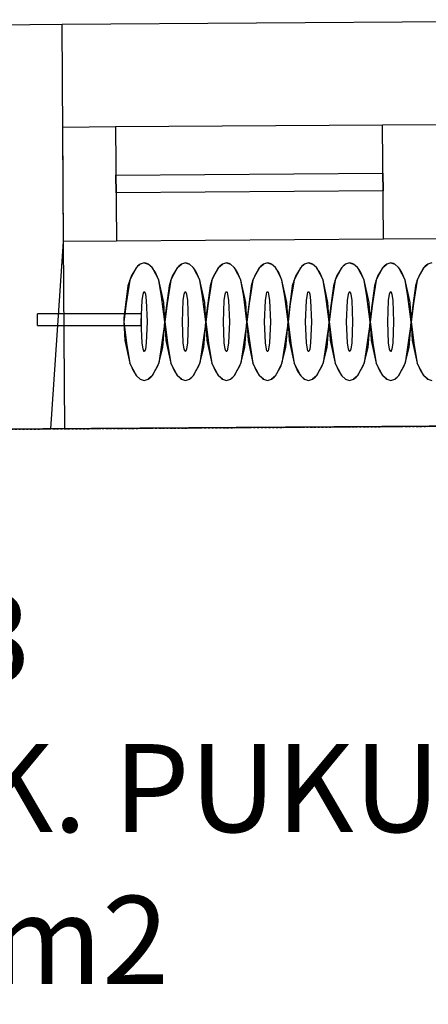
# Model space of a CAD drawing. Units: millimetres. Extents: x 71049 to 206457, y 69812 to 159100.
# Drawn here: x 72322 to 73018, y 145880 to 147558 of the extents above; entities that cross this region are included whole.
import ezdxf

# ---------------------------------------------------------------- set-up
doc = ezdxf.new("R2010")
doc.units = ezdxf.units.MM
doc.header["$LTSCALE"] = 0.5
doc.linetypes.add('DASHDOT2', pattern=[12.7, 6.35, -3.175, 0, -3.175])
for name, color, linetype in [('MT-V_HNELIOT', 7, 'Continuous'), ('MT-V_HNUMEROT', 7, 'Continuous'), ('MT-V_HTXT', 7, 'Continuous'), ('MT1235_VP', 8, 'Continuous'), ('MT1236_YP', 8, 'Continuous'), ('MT1241_US', 1, 'Continuous'), ('MT1242_IKKUNA', 4, 'Continuous'), ('MT1323_SKR', 8, 'DASHDOT2'), ('MT132_TILAPINTA', 8, 'Continuous'), ('MTL0_LEIKKPAKSU', 1, 'Continuous')]:
    doc.layers.add(name, color=color, linetype=linetype)
doc.styles.add('RomanS', font='romans.shx')

# ---------------------------------------------------------------- blocks, each defined once
blk = doc.blocks.new('Tietoa_tila')
at = {"layer": 'MT-V_HNELIOT', "style": 'RomanS'}
blk.add_attdef('TIETOA_TILA:HUONEALA', (0.867, -6.274), '', height=1, dxfattribs=at)
at = {"layer": 'MT-V_HNUMEROT', "style": 'RomanS'}
blk.add_attdef('TIETOA_TILA:HUONENUMERO', (0.867, -2.846), '', height=1, dxfattribs=at)
at = {"layer": 'MT-V_HNUMEROT', "style": 'RomanS', "flags": 1}
blk.add_attdef('SpaceObjects:Number', (0.867, -8.002), '', height=1, dxfattribs=at)
at = {"layer": 'MT-V_HTXT', "style": 'RomanS'}
blk.add_attdef('TIETOA_TILA:HUONEENNIMI', (0.867, -4.549), '', height=1, dxfattribs=at)
blk = doc.blocks.new('110_MT_P00KrsAE_Laatta_C_1')
at = {"layer": 'MT1235_VP', "color": 8, "linetype": 'Continuous', "lineweight": -3}
blk.add_line((81205.3, 146921.6), (71699.5, 146856), dxfattribs=at)
for points, invisible_edges in [([(81205.3, 146921.6), (71699.5, 146856), (73224, 140472.5), (81248.8, 140525.7)], 2), ([(71699.5, 146856), (81205.3, 146921.6), (71954.3, 140464.1), (71707.6, 140462.4)], 2), ([(81205.3, 146921.6), (73224, 140472.5), (71954.3, 140464.1)], 15), ([(71699.5, 146856), (71954.3, 140464.1), (73224, 140472.5)], 15)]:
    blk.add_3dface(points, dxfattribs=dict(at, invisible_edges=invisible_edges))
blk.add_3dface([(71699.5, 146856), (81205.3, 146921.6), (81205.3, 146921.6), (71699.5, 146856)], dxfattribs=at)
blk = doc.blocks.new('110_MT_P01KrsAE_Laatta_C_1')
at = {"layer": 'MT1236_YP', "color": 8, "linetype": 'Continuous', "lineweight": -3}
blk.add_line((86800.1, 146960), (71707.6, 146856), dxfattribs=at)
at = {"layer": 'MT1323_SKR', "color": 8, "linetype": 'DASHDOT2', "lineweight": -3, "invisible_edges": 2}
blk.add_3dface([(71707.6, 146856), (71707.6, 140462.4), (86836.7, 144285.8), (86800.1, 146960)], dxfattribs=at)
at = {"layer": 'MT1323_SKR', "color": 8, "linetype": 'DASHDOT2', "lineweight": -3}
blk.add_3dface([(71707.6, 146856), (86800.1, 146960), (86800.1, 146960), (71707.6, 146856)], dxfattribs=at)
blk = doc.blocks.new('110_MT_P01KrsAE_US_C_1')
at = {"layer": 'MT1241_US', "color": 1, "linetype": 'Continuous', "lineweight": -3}
for p, q in [((72394.2, 147549.7), (71048.6, 147540.4)), ((72396.8, 147180.1), (72394.2, 147549.7)), ((72374.9, 146860.6), (72396.8, 147180.1)), ((71699.5, 146856), (72374.9, 146860.6))]:
    blk.add_line(p, q, dxfattribs=at)
at = {"layer": 'MT1242_IKKUNA', "color": 4, "linetype": 'Continuous', "lineweight": -3}
for p, q in [((72395.4, 147375.1), (72485.4, 147375.7)), ((72396.8, 147180.1), (72395.4, 147375.1)), ((72485.4, 147375.7), (72486.8, 147180.7)), ((72940.4, 147378.8), (73060.4, 147379.6)), ((72941.8, 147183.8), (72940.4, 147378.8)), ((72486, 147293.2), (72941, 147296.3)), ((72486.2, 147263.2), (72486, 147293.2)), ((72941, 147296.3), (72941.2, 147266.3)), ((72941.2, 147266.3), (72486.2, 147263.2)), ((73061.7, 147184.6), (72941.8, 147183.8)), ((72486.8, 147180.7), (72396.8, 147180.1))]:
    blk.add_line(p, q, dxfattribs=at)
at = {"layer": 'MT132_TILAPINTA', "color": 8, "linetype": 'Continuous', "lineweight": -3}
for p, q in [((73605.4, 147558), (72394.2, 147549.7)), ((72485.4, 147375.7), (72940.4, 147378.8)), ((72941.8, 147183.8), (72486.8, 147180.7)), ((72399, 146860.8), (72396.8, 147180.1)), ((72374.9, 146860.6), (73627, 146869.2))]:
    blk.add_line(p, q, dxfattribs=at)
blk = doc.blocks.new('110_MT_P01KrsAE_Patterit_C_1')
at = {"layer": 'MT132_TILAPINTA', "color": 8, "linetype": 'Continuous', "lineweight": -3}
for p, q in [((72509.4, 147114.2), (72520.8, 147135.8)), ((72520.8, 147135.8), (72512.5, 147121.8)), ((72520.8, 147135.8), (72527.4, 147141.5)), ((72522.9, 147138.1), (72520.8, 147135.8)), ((72527.4, 147141.5), (72522.9, 147138.1)), ((72534.2, 147143.4), (72527.4, 147141.5)), ((72538.7, 147142.6), (72534.2, 147143.4)), ((72534.2, 147143.4), (72541, 147141.5)), ((72541, 147141.5), (72538.7, 147142.6)), ((72547.6, 147135.8), (72541, 147141.5)), ((72549.6, 147133.1), (72547.6, 147135.8)), ((72547.6, 147135.8), (72558.9, 147114.2)), ((72552.7, 147128.4), (72549.6, 147133.1)), ((72579.4, 147114.2), (72590.8, 147135.8)), ((72590.8, 147135.8), (72582.5, 147121.8)), ((72590.8, 147135.8), (72597.4, 147141.5)), ((72592.9, 147138.1), (72590.8, 147135.8)), ((72597.4, 147141.5), (72592.9, 147138.1)), ((72604.2, 147143.4), (72597.4, 147141.5)), ((72608.7, 147142.6), (72604.2, 147143.4)), ((72604.2, 147143.4), (72611, 147141.5)), ((72611, 147141.5), (72608.7, 147142.6)), ((72617.6, 147135.8), (72611, 147141.5)), ((72619.6, 147133.1), (72617.6, 147135.8)), ((72617.6, 147135.8), (72628.9, 147114.2)), ((72622.7, 147128.4), (72619.6, 147133.1)), ((72649.4, 147114.2), (72660.8, 147135.8)), ((72660.8, 147135.8), (72652.5, 147121.8)), ((72660.8, 147135.8), (72667.4, 147141.5)), ((72662.9, 147138.1), (72660.8, 147135.8)), ((72667.4, 147141.5), (72662.9, 147138.1)), ((72674.2, 147143.4), (72667.4, 147141.5)), ((72678.7, 147142.6), (72674.2, 147143.4)), ((72674.2, 147143.4), (72681, 147141.5)), ((72681, 147141.5), (72678.7, 147142.6)), ((72687.6, 147135.8), (72681, 147141.5)), ((72689.6, 147133.1), (72687.6, 147135.8)), ((72687.6, 147135.8), (72698.9, 147114.2)), ((72692.7, 147128.4), (72689.6, 147133.1)), ((72719.4, 147114.2), (72730.8, 147135.8)), ((72730.8, 147135.8), (72722.5, 147121.8)), ((72730.8, 147135.8), (72737.4, 147141.5)), ((72732.9, 147138.1), (72730.8, 147135.8)), ((72737.4, 147141.5), (72732.9, 147138.1)), ((72744.2, 147143.4), (72737.4, 147141.5)), ((72748.7, 147142.6), (72744.2, 147143.4)), ((72744.2, 147143.4), (72751, 147141.5)), ((72751, 147141.5), (72748.7, 147142.6)), ((72757.6, 147135.8), (72751, 147141.5)), ((72759.6, 147133.1), (72757.6, 147135.8)), ((72757.6, 147135.8), (72768.9, 147114.2)), ((72762.7, 147128.4), (72759.6, 147133.1)), ((72789.4, 147114.2), (72800.8, 147135.8)), ((72800.8, 147135.8), (72792.5, 147121.8)), ((72800.8, 147135.8), (72807.4, 147141.5)), ((72802.9, 147138.1), (72800.8, 147135.8)), ((72807.4, 147141.5), (72802.9, 147138.1)), ((72814.2, 147143.4), (72807.4, 147141.5)), ((72818.7, 147142.6), (72814.2, 147143.4)), ((72814.2, 147143.4), (72821, 147141.5)), ((72821, 147141.5), (72818.7, 147142.6)), ((72827.6, 147135.8), (72821, 147141.5)), ((72829.6, 147133.1), (72827.6, 147135.8)), ((72827.6, 147135.8), (72838.9, 147114.2)), ((72832.7, 147128.4), (72829.6, 147133.1)), ((72859.4, 147114.2), (72870.8, 147135.8)), ((72870.8, 147135.8), (72862.5, 147121.8)), ((72870.8, 147135.8), (72877.4, 147141.5)), ((72872.9, 147138.1), (72870.8, 147135.8)), ((72877.4, 147141.5), (72872.9, 147138.1)), ((72884.2, 147143.4), (72877.4, 147141.5)), ((72888.7, 147142.6), (72884.2, 147143.4)), ((72884.2, 147143.4), (72891, 147141.5)), ((72891, 147141.5), (72888.7, 147142.6)), ((72897.6, 147135.8), (72891, 147141.5)), ((72899.6, 147133.1), (72897.6, 147135.8)), ((72897.6, 147135.8), (72908.9, 147114.2)), ((72902.7, 147128.4), (72899.6, 147133.1)), ((72929.4, 147114.2), (72940.8, 147135.8)), ((72940.8, 147135.8), (72932.5, 147121.8)), ((72940.8, 147135.8), (72947.4, 147141.5)), ((72942.9, 147138.1), (72940.8, 147135.8)), ((72947.4, 147141.5), (72942.9, 147138.1)), ((72954.2, 147143.4), (72947.4, 147141.5)), ((72958.7, 147142.6), (72954.2, 147143.4)), ((72954.2, 147143.4), (72961, 147141.5)), ((72961, 147141.5), (72958.7, 147142.6)), ((72967.6, 147135.8), (72961, 147141.5)), ((72969.6, 147133.1), (72967.6, 147135.8)), ((72967.6, 147135.8), (72978.9, 147114.2)), ((72972.7, 147128.4), (72969.6, 147133.1)), ((72999.4, 147114.2), (73010.8, 147135.8)), ((73010.8, 147135.8), (73002.5, 147121.8)), ((73010.8, 147135.8), (73017.4, 147141.5)), ((73012.9, 147138.1), (73010.8, 147135.8)), ((73017.4, 147141.5), (73012.9, 147138.1)), ((73024.2, 147143.4), (73017.4, 147141.5)), ((72510.7, 147117.6), (72509.4, 147114.2)), ((72512.5, 147121.8), (72510.7, 147117.6)), ((72558.9, 147114.2), (72552.7, 147128.4)), ((72580.7, 147117.6), (72579.4, 147114.2)), ((72582.5, 147121.8), (72580.7, 147117.6)), ((72628.9, 147114.2), (72622.7, 147128.4)), ((72650.7, 147117.6), (72649.4, 147114.2)), ((72652.5, 147121.8), (72650.7, 147117.6)), ((72698.9, 147114.2), (72692.7, 147128.4)), ((72720.7, 147117.6), (72719.4, 147114.2)), ((72722.5, 147121.8), (72720.7, 147117.6)), ((72768.9, 147114.2), (72762.7, 147128.4)), ((72790.7, 147117.6), (72789.4, 147114.2)), ((72792.5, 147121.8), (72790.7, 147117.6)), ((72838.9, 147114.2), (72832.7, 147128.4)), ((72860.7, 147117.6), (72859.4, 147114.2)), ((72862.5, 147121.8), (72860.7, 147117.6)), ((72908.9, 147114.2), (72902.7, 147128.4)), ((72930.7, 147117.6), (72929.4, 147114.2)), ((72932.5, 147121.8), (72930.7, 147117.6)), ((72978.9, 147114.2), (72972.7, 147128.4)), ((73000.7, 147117.6), (72999.4, 147114.2)), ((73002.5, 147121.8), (73000.7, 147117.6)), ((72506.4, 147104.3), (72499.3, 147050)), ((72509.4, 147114.2), (72503.1, 147074.5)), ((72509.4, 147114.2), (72506.4, 147104.3)), ((72563.6, 147086.1), (72558.9, 147114.2)), ((72567.3, 147076.2), (72558.9, 147114.2)), ((72576.4, 147104.3), (72569.3, 147050)), ((72579.4, 147114.2), (72573.1, 147074.5)), ((72579.4, 147114.2), (72576.4, 147104.3)), ((72633.6, 147086.1), (72628.9, 147114.2)), ((72637.3, 147076.2), (72628.9, 147114.2)), ((72646.4, 147104.3), (72639.3, 147050)), ((72649.4, 147114.2), (72643.1, 147074.5)), ((72649.4, 147114.2), (72646.4, 147104.3)), ((72707.3, 147076.2), (72698.9, 147114.2)), ((72703.6, 147086.1), (72698.9, 147114.2)), ((72716.4, 147104.3), (72709.3, 147050)), ((72719.4, 147114.2), (72713.1, 147074.5)), ((72719.4, 147114.2), (72716.4, 147104.3)), ((72773.6, 147086.1), (72768.9, 147114.2)), ((72777.3, 147076.2), (72768.9, 147114.2)), ((72786.4, 147104.3), (72779.3, 147050)), ((72789.4, 147114.2), (72783.1, 147074.5)), ((72789.4, 147114.2), (72786.4, 147104.3)), ((72847.3, 147076.2), (72838.9, 147114.2)), ((72843.6, 147086.1), (72838.9, 147114.2)), ((72856.4, 147104.3), (72849.3, 147050)), ((72859.4, 147114.2), (72853.1, 147074.5)), ((72859.4, 147114.2), (72856.4, 147104.3)), ((72913.6, 147086.1), (72908.9, 147114.2)), ((72917.3, 147076.2), (72908.9, 147114.2)), ((72926.4, 147104.3), (72919.3, 147050)), ((72929.4, 147114.2), (72923.1, 147074.5)), ((72929.4, 147114.2), (72926.4, 147104.3)), ((72983.6, 147086.1), (72978.9, 147114.2)), ((72987.3, 147076.2), (72978.9, 147114.2)), ((72996.4, 147104.3), (72989.3, 147050)), ((72999.4, 147114.2), (72993.1, 147074.5)), ((72999.4, 147114.2), (72996.4, 147104.3)), ((72530.6, 147079.5), (72532.3, 147090.5)), ((72532.3, 147090.5), (72533.2, 147093.4)), ((72533.2, 147093.4), (72533.7, 147094.2)), ((72533.7, 147094.2), (72533.9, 147094.3)), ((72533.9, 147094.3), (72534.2, 147094.4)), ((72534.2, 147094.4), (72534.4, 147094.3)), ((72534.4, 147094.3), (72534.7, 147094.2)), ((72534.7, 147094.2), (72535.2, 147093.4)), ((72535.2, 147093.4), (72536.1, 147090.5)), ((72536.1, 147090.5), (72537.7, 147079.5)), ((72569.2, 147043.4), (72563.6, 147086.1)), ((72600.6, 147079.5), (72602.3, 147090.5)), ((72602.3, 147090.5), (72603.2, 147093.4)), ((72603.2, 147093.4), (72603.7, 147094.2)), ((72603.7, 147094.2), (72603.9, 147094.3)), ((72603.9, 147094.3), (72604.2, 147094.4)), ((72604.2, 147094.4), (72604.4, 147094.3)), ((72604.4, 147094.3), (72604.7, 147094.2)), ((72604.7, 147094.2), (72605.2, 147093.4)), ((72605.2, 147093.4), (72606.1, 147090.5)), ((72606.1, 147090.5), (72607.7, 147079.5)), ((72639.2, 147043.4), (72633.6, 147086.1)), ((72670.6, 147079.5), (72672.3, 147090.5)), ((72672.3, 147090.5), (72673.2, 147093.4)), ((72673.2, 147093.4), (72673.7, 147094.2)), ((72673.7, 147094.2), (72673.9, 147094.3)), ((72673.9, 147094.3), (72674.2, 147094.4)), ((72674.2, 147094.4), (72674.4, 147094.3)), ((72674.4, 147094.3), (72674.7, 147094.2)), ((72674.7, 147094.2), (72675.2, 147093.4)), ((72675.2, 147093.4), (72676.1, 147090.5)), ((72676.1, 147090.5), (72677.7, 147079.5)), ((72709.2, 147043.4), (72703.6, 147086.1)), ((72740.6, 147079.5), (72742.3, 147090.5)), ((72742.3, 147090.5), (72743.2, 147093.4)), ((72743.2, 147093.4), (72743.7, 147094.2)), ((72743.7, 147094.2), (72743.9, 147094.3)), ((72743.9, 147094.3), (72744.2, 147094.4)), ((72744.2, 147094.4), (72744.4, 147094.3)), ((72744.4, 147094.3), (72744.7, 147094.2)), ((72744.7, 147094.2), (72745.2, 147093.4)), ((72745.2, 147093.4), (72746.1, 147090.5)), ((72746.1, 147090.5), (72747.7, 147079.5)), ((72779.2, 147043.4), (72773.6, 147086.1)), ((72810.6, 147079.5), (72812.3, 147090.5)), ((72812.3, 147090.5), (72813.2, 147093.4)), ((72813.2, 147093.4), (72813.7, 147094.2)), ((72813.7, 147094.2), (72813.9, 147094.3)), ((72813.9, 147094.3), (72814.2, 147094.4)), ((72814.2, 147094.4), (72814.4, 147094.3)), ((72814.4, 147094.3), (72814.7, 147094.2)), ((72814.7, 147094.2), (72815.2, 147093.4)), ((72815.2, 147093.4), (72816.1, 147090.5)), ((72816.1, 147090.5), (72817.7, 147079.5)), ((72849.2, 147043.4), (72843.6, 147086.1)), ((72880.6, 147079.5), (72882.3, 147090.5)), ((72882.3, 147090.5), (72883.2, 147093.4)), ((72883.2, 147093.4), (72883.7, 147094.2)), ((72883.7, 147094.2), (72883.9, 147094.3)), ((72883.9, 147094.3), (72884.2, 147094.4)), ((72884.2, 147094.4), (72884.4, 147094.3)), ((72884.4, 147094.3), (72884.7, 147094.2)), ((72884.7, 147094.2), (72885.2, 147093.4)), ((72885.2, 147093.4), (72886.1, 147090.5)), ((72886.1, 147090.5), (72887.7, 147079.5)), ((72919.2, 147043.4), (72913.6, 147086.1)), ((72950.6, 147079.5), (72952.3, 147090.5)), ((72952.3, 147090.5), (72953.2, 147093.4)), ((72953.2, 147093.4), (72953.7, 147094.2)), ((72953.7, 147094.2), (72953.9, 147094.3)), ((72953.9, 147094.3), (72954.2, 147094.4)), ((72954.2, 147094.4), (72954.4, 147094.3)), ((72954.4, 147094.3), (72954.7, 147094.2)), ((72954.7, 147094.2), (72955.2, 147093.4)), ((72955.2, 147093.4), (72956.1, 147090.5)), ((72956.1, 147090.5), (72957.7, 147079.5)), ((72989.2, 147043.4), (72983.6, 147086.1)), ((72503.1, 147074.5), (72499.2, 147043.4)), ((72529.1, 147043.4), (72530.6, 147079.5)), ((72537.7, 147079.5), (72539.2, 147043.4)), ((72569.2, 147043.4), (72567.3, 147076.2)), ((72573.1, 147074.5), (72569.2, 147043.4)), ((72599.1, 147043.4), (72600.6, 147079.5)), ((72607.7, 147079.5), (72609.2, 147043.4)), ((72639.2, 147043.4), (72637.3, 147076.2)), ((72643.1, 147074.5), (72639.2, 147043.4)), ((72669.1, 147043.4), (72670.6, 147079.5)), ((72677.7, 147079.5), (72679.2, 147043.4)), ((72709.2, 147043.4), (72707.3, 147076.2)), ((72713.1, 147074.5), (72709.2, 147043.4)), ((72739.1, 147043.4), (72740.6, 147079.5)), ((72747.7, 147079.5), (72749.2, 147043.4)), ((72779.2, 147043.4), (72777.3, 147076.2)), ((72783.1, 147074.5), (72779.2, 147043.4)), ((72809.1, 147043.4), (72810.6, 147079.5)), ((72817.7, 147079.5), (72819.2, 147043.4)), ((72849.2, 147043.4), (72847.3, 147076.2)), ((72853.1, 147074.5), (72849.2, 147043.4)), ((72879.1, 147043.4), (72880.6, 147079.5)), ((72887.7, 147079.5), (72889.2, 147043.4)), ((72919.2, 147043.4), (72917.3, 147076.2)), ((72923.1, 147074.5), (72919.2, 147043.4)), ((72949.1, 147043.4), (72950.6, 147079.5)), ((72957.7, 147079.5), (72959.2, 147043.4)), ((72989.2, 147043.4), (72987.3, 147076.2)), ((72993.1, 147074.5), (72989.2, 147043.4)), ((72352.3, 147036.7), (72352.3, 147056.7)), ((72529.4, 147056.7), (72352.3, 147056.7)), ((72499.3, 147050), (72499.2, 147043.4)), ((72529.4, 147036.7), (72529.4, 147056.7)), ((72569.3, 147050), (72569.2, 147043.4)), ((72639.3, 147050), (72639.2, 147043.4)), ((72709.3, 147050), (72709.2, 147043.4)), ((72779.3, 147050), (72779.2, 147043.4)), ((72849.3, 147050), (72849.2, 147043.4)), ((72919.3, 147050), (72919.2, 147043.4)), ((72989.3, 147050), (72989.2, 147043.4)), ((72352.3, 147036.7), (72529.4, 147036.7)), ((72499.2, 147043.4), (72504.4, 147002.6)), ((72499.2, 147043.4), (72501, 147011.5)), ((72530.6, 147007.4), (72529.1, 147043.4)), ((72539.2, 147043.4), (72537.7, 147007.4)), ((72569.2, 147043.4), (72558.9, 146972.7)), ((72565.6, 146999.2), (72569.2, 147043.4)), ((72569.2, 147043.4), (72574.4, 147002.6)), ((72569.2, 147043.4), (72571, 147011.5)), ((72600.6, 147007.4), (72599.1, 147043.4)), ((72609.2, 147043.4), (72607.7, 147007.4)), ((72639.2, 147043.4), (72628.9, 146972.7)), ((72635.6, 146999.2), (72639.2, 147043.4)), ((72639.2, 147043.4), (72644.4, 147002.6)), ((72639.2, 147043.4), (72641, 147011.5)), ((72670.6, 147007.4), (72669.1, 147043.4)), ((72679.2, 147043.4), (72677.7, 147007.4)), ((72709.2, 147043.4), (72698.9, 146972.7)), ((72705.6, 146999.2), (72709.2, 147043.4)), ((72709.2, 147043.4), (72714.4, 147002.6)), ((72709.2, 147043.4), (72711, 147011.5)), ((72740.6, 147007.4), (72739.1, 147043.4)), ((72749.2, 147043.4), (72747.7, 147007.4)), ((72779.2, 147043.4), (72768.9, 146972.7)), ((72775.6, 146999.2), (72779.2, 147043.4)), ((72779.2, 147043.4), (72784.4, 147002.6)), ((72779.2, 147043.4), (72781, 147011.5)), ((72810.6, 147007.4), (72809.1, 147043.4)), ((72819.2, 147043.4), (72817.7, 147007.4)), ((72849.2, 147043.4), (72838.9, 146972.7)), ((72845.6, 146999.2), (72849.2, 147043.4)), ((72849.2, 147043.4), (72854.4, 147002.6)), ((72849.2, 147043.4), (72851, 147011.5)), ((72880.6, 147007.4), (72879.1, 147043.4)), ((72889.2, 147043.4), (72887.7, 147007.4)), ((72919.2, 147043.4), (72908.9, 146972.7)), ((72915.6, 146999.2), (72919.2, 147043.4)), ((72919.2, 147043.4), (72924.4, 147002.6)), ((72919.2, 147043.4), (72921, 147011.5)), ((72950.6, 147007.4), (72949.1, 147043.4)), ((72959.2, 147043.4), (72957.7, 147007.4)), ((72989.2, 147043.4), (72978.9, 146972.7)), ((72985.6, 146999.2), (72989.2, 147043.4)), ((72989.2, 147043.4), (72994.4, 147002.6)), ((72989.2, 147043.4), (72991, 147011.5)), ((72501, 147011.5), (72509.4, 146972.7)), ((72504.4, 147002.6), (72509.4, 146972.7)), ((72532.3, 146996.4), (72530.6, 147007.4)), ((72537.7, 147007.4), (72536.1, 146996.4)), ((72558.9, 146972.7), (72565.6, 146999.2)), ((72571, 147011.5), (72579.4, 146972.7)), ((72574.4, 147002.6), (72579.4, 146972.7)), ((72602.3, 146996.4), (72600.6, 147007.4)), ((72607.7, 147007.4), (72606.1, 146996.4)), ((72628.9, 146972.7), (72635.6, 146999.2)), ((72641, 147011.5), (72649.4, 146972.7)), ((72644.4, 147002.6), (72649.4, 146972.7)), ((72672.3, 146996.4), (72670.6, 147007.4)), ((72677.7, 147007.4), (72676.1, 146996.4)), ((72698.9, 146972.7), (72705.6, 146999.2)), ((72711, 147011.5), (72719.4, 146972.7)), ((72714.4, 147002.6), (72719.4, 146972.7)), ((72742.3, 146996.4), (72740.6, 147007.4)), ((72747.7, 147007.4), (72746.1, 146996.4)), ((72768.9, 146972.7), (72775.6, 146999.2)), ((72781, 147011.5), (72789.4, 146972.7)), ((72784.4, 147002.6), (72789.4, 146972.7)), ((72812.3, 146996.4), (72810.6, 147007.4)), ((72817.7, 147007.4), (72816.1, 146996.4)), ((72838.9, 146972.7), (72845.6, 146999.2)), ((72851, 147011.5), (72859.4, 146972.7)), ((72854.4, 147002.6), (72859.4, 146972.7)), ((72882.3, 146996.4), (72880.6, 147007.4)), ((72887.7, 147007.4), (72886.1, 146996.4)), ((72908.9, 146972.7), (72915.6, 146999.2)), ((72921, 147011.5), (72929.4, 146972.7)), ((72924.4, 147002.6), (72929.4, 146972.7)), ((72952.3, 146996.4), (72950.6, 147007.4)), ((72957.7, 147007.4), (72956.1, 146996.4)), ((72978.9, 146972.7), (72985.6, 146999.2)), ((72991, 147011.5), (72999.4, 146972.7)), ((72994.4, 147002.6), (72999.4, 146972.7)), ((72533.2, 146993.5), (72532.3, 146996.4)), ((72533.7, 146992.7), (72533.2, 146993.5)), ((72533.9, 146992.5), (72533.7, 146992.7)), ((72534.2, 146992.5), (72533.9, 146992.5)), ((72534.4, 146992.5), (72534.2, 146992.5)), ((72534.7, 146992.7), (72534.4, 146992.5)), ((72535.2, 146993.5), (72534.7, 146992.7)), ((72536.1, 146996.4), (72535.2, 146993.5)), ((72603.2, 146993.5), (72602.3, 146996.4)), ((72603.7, 146992.7), (72603.2, 146993.5)), ((72603.9, 146992.5), (72603.7, 146992.7)), ((72604.2, 146992.5), (72603.9, 146992.5)), ((72604.4, 146992.5), (72604.2, 146992.5)), ((72604.7, 146992.7), (72604.4, 146992.5)), ((72605.2, 146993.5), (72604.7, 146992.7)), ((72606.1, 146996.4), (72605.2, 146993.5)), ((72673.2, 146993.5), (72672.3, 146996.4)), ((72673.7, 146992.7), (72673.2, 146993.5)), ((72673.9, 146992.5), (72673.7, 146992.7)), ((72674.2, 146992.5), (72673.9, 146992.5)), ((72674.4, 146992.5), (72674.2, 146992.5)), ((72674.7, 146992.7), (72674.4, 146992.5)), ((72675.2, 146993.5), (72674.7, 146992.7)), ((72676.1, 146996.4), (72675.2, 146993.5)), ((72743.2, 146993.5), (72742.3, 146996.4)), ((72743.7, 146992.7), (72743.2, 146993.5)), ((72743.9, 146992.5), (72743.7, 146992.7)), ((72744.2, 146992.5), (72743.9, 146992.5)), ((72744.4, 146992.5), (72744.2, 146992.5)), ((72744.7, 146992.7), (72744.4, 146992.5)), ((72745.2, 146993.5), (72744.7, 146992.7)), ((72746.1, 146996.4), (72745.2, 146993.5)), ((72813.2, 146993.5), (72812.3, 146996.4)), ((72813.7, 146992.7), (72813.2, 146993.5)), ((72813.9, 146992.5), (72813.7, 146992.7)), ((72814.2, 146992.5), (72813.9, 146992.5)), ((72814.4, 146992.5), (72814.2, 146992.5)), ((72814.7, 146992.7), (72814.4, 146992.5)), ((72815.2, 146993.5), (72814.7, 146992.7)), ((72816.1, 146996.4), (72815.2, 146993.5)), ((72883.2, 146993.5), (72882.3, 146996.4)), ((72883.7, 146992.7), (72883.2, 146993.5)), ((72883.9, 146992.5), (72883.7, 146992.7)), ((72884.2, 146992.5), (72883.9, 146992.5)), ((72884.4, 146992.5), (72884.2, 146992.5)), ((72884.7, 146992.7), (72884.4, 146992.5)), ((72885.2, 146993.5), (72884.7, 146992.7)), ((72886.1, 146996.4), (72885.2, 146993.5)), ((72953.2, 146993.5), (72952.3, 146996.4)), ((72953.7, 146992.7), (72953.2, 146993.5)), ((72953.9, 146992.5), (72953.7, 146992.7)), ((72954.2, 146992.5), (72953.9, 146992.5)), ((72954.4, 146992.5), (72954.2, 146992.5)), ((72954.7, 146992.7), (72954.4, 146992.5)), ((72955.2, 146993.5), (72954.7, 146992.7)), ((72956.1, 146996.4), (72955.2, 146993.5)), ((72509.4, 146972.7), (72515.6, 146958.8)), ((72520.8, 146951.1), (72509.4, 146972.7)), ((72558.9, 146972.7), (72547.6, 146951.1)), ((72547.6, 146951.1), (72557.3, 146968.3)), ((72557.3, 146968.3), (72558.9, 146972.7)), ((72579.4, 146972.7), (72585.6, 146958.8)), ((72590.8, 146951.1), (72579.4, 146972.7)), ((72628.9, 146972.7), (72617.6, 146951.1)), ((72617.6, 146951.1), (72627.3, 146968.3)), ((72627.3, 146968.3), (72628.9, 146972.7)), ((72649.4, 146972.7), (72655.6, 146958.8)), ((72660.8, 146951.1), (72649.4, 146972.7)), ((72698.9, 146972.7), (72687.6, 146951.1)), ((72687.6, 146951.1), (72697.3, 146968.3)), ((72697.3, 146968.3), (72698.9, 146972.7)), ((72719.4, 146972.7), (72725.6, 146958.8)), ((72730.8, 146951.1), (72719.4, 146972.7)), ((72768.9, 146972.7), (72757.6, 146951.1)), ((72757.6, 146951.1), (72767.3, 146968.3)), ((72767.3, 146968.3), (72768.9, 146972.7)), ((72789.4, 146972.7), (72795.6, 146958.8)), ((72800.8, 146951.1), (72789.4, 146972.7)), ((72838.9, 146972.7), (72827.6, 146951.1)), ((72827.6, 146951.1), (72837.3, 146968.3)), ((72837.3, 146968.3), (72838.9, 146972.7)), ((72859.4, 146972.7), (72865.6, 146958.8)), ((72870.8, 146951.1), (72859.4, 146972.7)), ((72908.9, 146972.7), (72897.6, 146951.1)), ((72897.6, 146951.1), (72907.3, 146968.3)), ((72907.3, 146968.3), (72908.9, 146972.7)), ((72929.4, 146972.7), (72935.6, 146958.8)), ((72940.8, 146951.1), (72929.4, 146972.7)), ((72978.9, 146972.7), (72967.6, 146951.1)), ((72967.6, 146951.1), (72977.3, 146968.3)), ((72977.3, 146968.3), (72978.9, 146972.7)), ((72999.4, 146972.7), (73005.6, 146958.8)), ((73010.8, 146951.1), (72999.4, 146972.7)), ((72515.6, 146958.8), (72520.8, 146951.1)), ((72520.8, 146951.1), (72525.8, 146946.4)), ((72527.4, 146945.4), (72520.8, 146951.1)), ((72547.6, 146951.1), (72541, 146945.4)), ((72541, 146945.4), (72545.4, 146948.8)), ((72545.4, 146948.8), (72547.6, 146951.1)), ((72585.6, 146958.8), (72590.8, 146951.1)), ((72590.8, 146951.1), (72595.8, 146946.4)), ((72597.4, 146945.4), (72590.8, 146951.1)), ((72617.6, 146951.1), (72611, 146945.4)), ((72611, 146945.4), (72615.4, 146948.8)), ((72615.4, 146948.8), (72617.6, 146951.1)), ((72655.6, 146958.8), (72660.8, 146951.1)), ((72660.8, 146951.1), (72665.8, 146946.4)), ((72667.4, 146945.4), (72660.8, 146951.1)), ((72687.6, 146951.1), (72681, 146945.4)), ((72681, 146945.4), (72685.4, 146948.8)), ((72685.4, 146948.8), (72687.6, 146951.1)), ((72725.6, 146958.8), (72730.8, 146951.1)), ((72730.8, 146951.1), (72735.8, 146946.4)), ((72737.4, 146945.4), (72730.8, 146951.1)), ((72757.6, 146951.1), (72751, 146945.4)), ((72751, 146945.4), (72755.4, 146948.8)), ((72755.4, 146948.8), (72757.6, 146951.1)), ((72795.6, 146958.8), (72800.8, 146951.1)), ((72800.8, 146951.1), (72805.8, 146946.4)), ((72807.4, 146945.4), (72800.8, 146951.1)), ((72827.6, 146951.1), (72821, 146945.4)), ((72821, 146945.4), (72825.4, 146948.8)), ((72825.4, 146948.8), (72827.6, 146951.1)), ((72865.6, 146958.8), (72870.8, 146951.1)), ((72870.8, 146951.1), (72875.8, 146946.4)), ((72877.4, 146945.4), (72870.8, 146951.1)), ((72897.6, 146951.1), (72891, 146945.4)), ((72891, 146945.4), (72895.4, 146948.8)), ((72895.4, 146948.8), (72897.6, 146951.1)), ((72935.6, 146958.8), (72940.8, 146951.1)), ((72940.8, 146951.1), (72945.8, 146946.4)), ((72947.4, 146945.4), (72940.8, 146951.1)), ((72967.6, 146951.1), (72961, 146945.4)), ((72961, 146945.4), (72965.4, 146948.8)), ((72965.4, 146948.8), (72967.6, 146951.1)), ((73005.6, 146958.8), (73010.8, 146951.1)), ((73010.8, 146951.1), (73015.8, 146946.4)), ((73017.4, 146945.4), (73010.8, 146951.1)), ((72525.8, 146946.4), (72527.4, 146945.4)), ((72527.4, 146945.4), (72534.2, 146943.4)), ((72534.2, 146943.4), (72541, 146945.4)), ((72595.8, 146946.4), (72597.4, 146945.4)), ((72597.4, 146945.4), (72604.2, 146943.4)), ((72604.2, 146943.4), (72611, 146945.4)), ((72665.8, 146946.4), (72667.4, 146945.4)), ((72667.4, 146945.4), (72674.2, 146943.4)), ((72674.2, 146943.4), (72681, 146945.4)), ((72735.8, 146946.4), (72737.4, 146945.4)), ((72737.4, 146945.4), (72744.2, 146943.4)), ((72744.2, 146943.4), (72751, 146945.4)), ((72805.8, 146946.4), (72807.4, 146945.4)), ((72807.4, 146945.4), (72814.2, 146943.4)), ((72814.2, 146943.4), (72821, 146945.4)), ((72875.8, 146946.4), (72877.4, 146945.4)), ((72877.4, 146945.4), (72884.2, 146943.4)), ((72884.2, 146943.4), (72891, 146945.4)), ((72945.8, 146946.4), (72947.4, 146945.4)), ((72947.4, 146945.4), (72954.2, 146943.4)), ((72954.2, 146943.4), (72961, 146945.4)), ((73015.8, 146946.4), (73017.4, 146945.4)), ((73017.4, 146945.4), (73024.2, 146943.4))]:
    blk.add_line(p, q, dxfattribs=at)

msp = doc.modelspace()

# ---------------------------------------------------------------- block references
msp.add_blockref('110_MT_P01KrsAE_Patterit_C_1', (0, 0))
at = {"layer": 'MT-V_HTXT', "color": 7, "linetype": 'Continuous', "lineweight": -3, "xscale": 150, "yscale": 150, "zscale": 150}
msp.add_blockref('Tietoa_tila', (71699.5, 146856), dxfattribs=at).add_auto_attribs({'TIETOA_TILA:HUONENUMERO': 'A 103', 'TIETOA_TILA:HUONEENNIMI': 'HENK. PUKUH.', 'TIETOA_TILA:HUONEALA': '10.0 m2'})
at = {"layer": 'MTL0_LEIKKPAKSU'}
for name in ['110_MT_P00KrsAE_Laatta_C_1', '110_MT_P01KrsAE_US_C_1', '110_MT_P01KrsAE_Laatta_C_1']:
    msp.add_blockref(name, (0, 0), dxfattribs=at)

doc.saveas('drawing.dxf')
